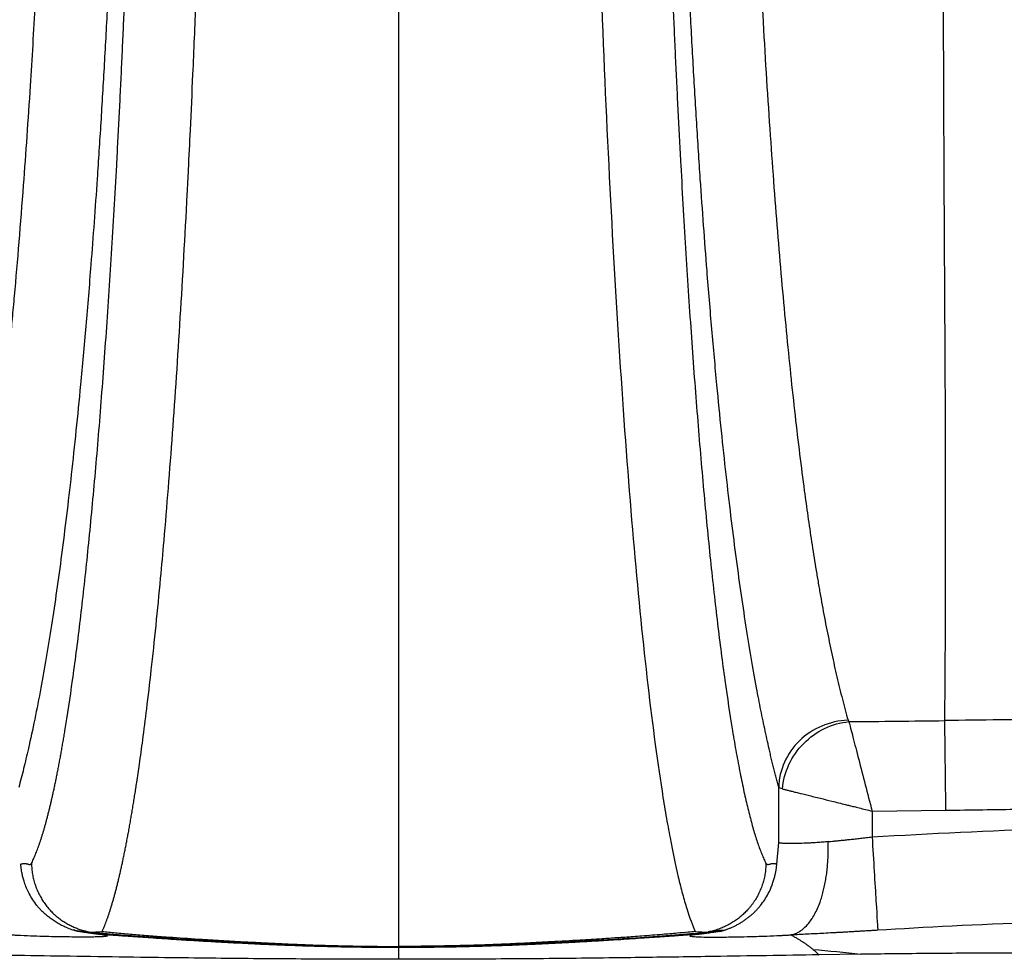
# Paper-space layout '_Bottom' of a CAD drawing. Units: millimetres. Extents: x -274 to 274, y -83 to 325.
# Drawn here: x -33 to 52, y -83 to -1 of the extents above; entities that cross this region are included whole.
import ezdxf

# ---------------------------------------------------------------- set-up
doc = ezdxf.new("R2010")
doc.units = ezdxf.units.MM

psp = doc.layouts.new('_Bottom')

# ---------------------------------------------------------------- linework, layer by layer
at = {"color": 7, "linetype": 'Continuous', "lineweight": 25}
for p, q in [((32.921, -72.54), (32.921, -67.758)), ((41.015, -69.807), (47.414, -69.73)), ((41.015, -69.807), (41.015, -72.049)), ((32.759, -74.4), (32.921, -72.54)), ((-28.073, -80.136), (-28.277, -80.121)), ((28.275, -80.121), (27.244, -80.197)), ((22.624, -80.725), (22.176, -80.753)), ((40.047, -82.219), (36.419, -82.271))]:
    psp.add_line(p, q, dxfattribs=at)
for points, knots in [([(253.672, 86.491), (253.628, 84.992), (253.54, 82.028), (253.397, 77.634), (253.248, 73.344), (253.09, 69.158), (252.924, 65.075), (252.749, 61.096), (252.565, 57.22), (252.372, 53.448), (252.169, 49.779), (251.821, 43.931), (251.28, 36.085), (250.415, 26.126), (249.351, 16.327), (248.22, 8.138), (247.273, 2.427), (246.693, -0.783), (246.258, -3.022), (245.776, -5.314), (245.241, -7.589), (244.61, -9.947), (243.718, -12.896), (242.408, -16.508), (240.531, -20.701), (238.351, -24.744), (235.881, -28.611), (233.118, -32.293), (230.085, -35.755), (226.781, -39.003), (223.269, -41.979), (219.526, -44.711), (214.268, -47.991), (208.62, -50.748), (202.778, -52.918), (199.048, -54.043), (196.035, -54.802), (193.598, -55.339), (191.262, -55.781), (188.867, -56.175), (186.597, -56.507), (184.181, -56.822), (181.744, -57.113), (178.44, -57.482), (174.267, -57.898), (167.713, -58.473), (159.347, -59.079), (149.427, -59.621), (139.204, -60.045), (129.529, -60.346), (119.2, -60.621), (108.903, -60.863), (98.227, -61.098), (87.817, -61.311), (77.442, -61.508), (67.033, -61.686), (57.036, -61.84), (50.509, -61.923), (47.315, -61.963)], [0, 0, 0, 0, 0.014261, 0.028193, 0.041796, 0.055072, 0.068021, 0.080645, 0.092942, 0.104913, 0.116558, 0.127877, 0.160616, 0.19134, 0.222924, 0.254329, 0.269943, 0.27799, 0.285355, 0.291643, 0.300269, 0.307585, 0.314869, 0.329578, 0.344097, 0.358527, 0.373216, 0.38769, 0.402261, 0.416932, 0.431699, 0.445987, 0.460948, 0.490584, 0.505527, 0.520181, 0.527608, 0.535075, 0.543915, 0.55022, 0.558159, 0.565734, 0.573392, 0.581495, 0.597353, 0.613261, 0.644063, 0.677099, 0.707714, 0.741349, 0.769123, 0.805954, 0.839279, 0.870647, 0.904948, 0.93794, 0.969623, 1, 1, 1, 1]), ([(47.414, -69.73), (49.539, -69.701), (53.847, -69.643), (60.398, -69.542), (67.127, -69.43), (74.032, -69.305), (81.115, -69.169), (89.571, -68.995), (98.806, -68.795), (109.167, -68.555), (119.122, -68.3), (127.71, -68.055), (134.385, -67.84), (139.54, -67.652), (144.575, -67.442), (151.508, -67.109), (159.965, -66.607), (167.661, -66.002), (172.627, -65.545), (175.202, -65.298), (177.697, -65.04), (181.163, -64.654), (185.373, -64.116), (189.445, -63.489), (192.425, -62.948), (194.456, -62.534), (196.454, -62.082), (198.42, -61.594), (201.377, -60.79), (205.264, -59.562), (210.044, -57.719), (214.679, -55.58), (219.192, -53.132), (223.515, -50.4), (229.015, -46.362), (234.066, -41.742), (238.587, -36.628), (242.72, -31.199), (246.232, -25.33), (249.103, -19.143), (250.917, -14.369), (252.385, -9.498), (253.58, -4.564), (254.397, -0.471), (254.995, 2.863), (255.467, 5.625), (255.967, 8.728), (256.466, 12.083), (257.003, 15.996), (257.562, 20.508), (258.301, 27.253), (259.067, 35.73), (259.785, 45.764), (260.38, 55.911), (260.804, 64.772), (261.121, 72.618), (261.365, 79.39), (261.51, 84.07), (261.585, 86.491)], [0, 0, 0, 0, 0.019511, 0.039566, 0.060163, 0.081303, 0.102986, 0.125212, 0.158963, 0.187812, 0.220372, 0.250403, 0.266708, 0.281694, 0.297775, 0.31298, 0.345431, 0.375561, 0.383861, 0.391218, 0.399324, 0.406885, 0.423245, 0.438291, 0.44471, 0.451053, 0.457323, 0.463523, 0.469655, 0.485456, 0.500926, 0.51667, 0.532291, 0.548046, 0.563583, 0.594909, 0.610647, 0.626223, 0.657509, 0.673194, 0.688817, 0.704359, 0.719878, 0.735414, 0.74268, 0.750977, 0.76115, 0.771532, 0.782127, 0.797415, 0.813281, 0.844434, 0.875562, 0.905645, 0.937775, 0.957012, 0.977754, 1, 1, 1, 1]), ([(273.61, 86.491), (273.612, 83.105), (273.615, 76.535), (273.609, 66.986), (273.595, 58.047), (273.572, 49.719), (273.519, 36.925), (273.435, 25.044), (273.321, 13.874), (273.258, 8.087), (273.202, 2.495), (273.171, -2.165), (273.155, -5.687), (273.127, -8.509), (273.061, -11.256), (272.94, -13.994), (272.744, -16.645), (272.357, -20.222), (271.635, -24.639), (270.362, -29.87), (268.659, -34.975), (266.555, -39.941), (264.067, -44.736), (261.211, -49.34), (258.008, -53.715), (254.479, -57.848), (250.643, -61.711), (246.528, -65.282), (242.15, -68.538), (237.534, -71.465), (232.703, -74.053), (227.69, -76.29), (222.527, -78.156), (217.243, -79.639), (211.854, -80.729), (206.371, -81.397), (200.815, -81.749), (195.195, -81.878), (189.523, -81.884), (184.99, -81.885), (181.177, -81.902), (175.462, -81.932), (166.678, -81.979), (155.26, -82.032), (140.535, -82.074), (121.501, -82.106), (98.658, -82.124), (75.315, -82.125), (60.086, -82.123), (52.471, -82.122)], [0, 0, 0, 0, 0.028406, 0.055105, 0.080097, 0.103382, 0.124959, 0.187417, 0.203036, 0.218662, 0.235957, 0.249948, 0.25775, 0.2655, 0.273621, 0.280795, 0.288484, 0.295915, 0.310967, 0.325988, 0.341021, 0.356058, 0.371185, 0.386286, 0.401458, 0.416627, 0.431828, 0.447073, 0.462291, 0.477549, 0.492876, 0.508223, 0.523548, 0.538886, 0.554215, 0.56962, 0.585178, 0.600896, 0.616765, 0.632755, 0.638919, 0.648749, 0.680687, 0.712602, 0.744527, 0.8042, 0.872257, 0.936127, 1, 1, 1, 1]), ([(-38.93, -61.931), (-38.89, -61.789), (-38.81, -61.504), (-38.691, -61.064), (-38.572, -60.616), (-38.454, -60.159), (-38.335, -59.692), (-38.217, -59.216), (-38.1, -58.73), (-37.982, -58.235), (-37.865, -57.73), (-37.749, -57.214), (-37.633, -56.689), (-37.517, -56.153), (-37.401, -55.607), (-37.286, -55.052), (-37.171, -54.486), (-37.057, -53.911), (-36.944, -53.326), (-36.831, -52.731), (-36.719, -52.126), (-36.607, -51.511), (-36.496, -50.886), (-36.386, -50.251), (-36.276, -49.606), (-36.166, -48.95), (-36.058, -48.283), (-35.95, -47.607), (-35.842, -46.919), (-35.736, -46.221), (-35.63, -45.512), (-35.524, -44.793), (-35.419, -44.063), (-35.315, -43.321), (-35.212, -42.569), (-35.109, -41.806), (-35.007, -41.032), (-34.905, -40.246), (-34.805, -39.45), (-34.704, -38.642), (-34.605, -37.823), (-34.506, -36.993), (-34.408, -36.151), (-34.311, -35.298), (-34.214, -34.434), (-34.119, -33.558), (-34.023, -32.67), (-33.929, -31.77), (-33.835, -30.858), (-33.742, -29.935), (-33.65, -29.002), (-33.559, -28.057), (-33.468, -27.103), (-33.379, -26.138), (-33.043, -22.451), (-32.533, -16.259), (-31.937, -7.642), (-31.51, -0.445), (-31.222, 5.027), (-31.052, 8.57), (-30.799, 14.115), (-30.51, 21.389), (-30.238, 29.995), (-30.035, 37.436), (-29.866, 44.485), (-29.723, 51.23), (-29.609, 57.025), (-29.511, 62.298), (-29.428, 67.003), (-29.379, 70.47), (-29.352, 72.894), (-29.335, 75.133), (-29.331, 76.632), (-29.33, 77.187)], [0, 0, 0, 0, 0.007601, 0.015201, 0.0228, 0.0304, 0.038, 0.045601, 0.053203, 0.060806, 0.068412, 0.076022, 0.083636, 0.091251, 0.098865, 0.106475, 0.11408, 0.121675, 0.12926, 0.136832, 0.144395, 0.151948, 0.159492, 0.167029, 0.174558, 0.182081, 0.189599, 0.19711, 0.204618, 0.212122, 0.219622, 0.22712, 0.234617, 0.242112, 0.249608, 0.257104, 0.264601, 0.2721, 0.279602, 0.287106, 0.294614, 0.302126, 0.309644, 0.317167, 0.324696, 0.332233, 0.339782, 0.347343, 0.354912, 0.362487, 0.370066, 0.377645, 0.385223, 0.392796, 0.400361, 0.471136, 0.529489, 0.575669, 0.609288, 0.630504, 0.639465, 0.707905, 0.7558, 0.782759, 0.82977, 0.869684, 0.890573, 0.921887, 0.953186, 0.964846, 0.976474, 0.991297, 1, 1, 1, 1]), ([(-23.396, 77.187), (-23.403, 76.147), (-23.415, 74.105), (-23.444, 70.025), (-23.492, 64.893), (-23.564, 58.7), (-23.677, 50.454), (-23.855, 40.26), (-24.141, 28.268), (-24.448, 18.551), (-24.736, 11.034), (-24.973, 5.531), (-25.232, 0.153), (-25.513, -5.079), (-25.812, -10.152), (-26.107, -14.701), (-26.394, -18.785), (-26.718, -23.077), (-27.107, -27.814), (-27.667, -33.992), (-28.23, -39.449), (-28.785, -44.225), (-29.35, -48.708), (-30.084, -53.847), (-30.868, -58.459), (-31.542, -61.906), (-31.974, -63.896), (-32.296, -65.279), (-32.503, -66.132), (-32.712, -66.962), (-32.852, -67.492), (-32.922, -67.758)], [0, 0, 0, 0, 0.015687, 0.030803, 0.061605, 0.093389, 0.124884, 0.187356, 0.250085, 0.31255, 0.343805, 0.374902, 0.40607, 0.437661, 0.468915, 0.500091, 0.524897, 0.5499, 0.587847, 0.625826, 0.688472, 0.719623, 0.750558, 0.812156, 0.874966, 0.910299, 0.94639, 0.959655, 0.97301, 0.986458, 1, 1, 1, 1]), ([(32.921, -67.758), (32.883, -67.617), (32.808, -67.335), (32.696, -66.902), (32.585, -66.462), (32.474, -66.016), (32.363, -65.562), (32.254, -65.102), (32.051, -64.231), (31.757, -62.912), (31.378, -61.078), (30.815, -58.154), (30.084, -53.852), (29.349, -48.716), (28.785, -44.236), (28.23, -39.462), (27.675, -34.083), (27.13, -28.076), (26.746, -23.442), (26.414, -19.078), (26.113, -14.82), (25.813, -10.18), (25.513, -5.11), (25.233, 0.119), (24.973, 5.494), (24.736, 10.995), (24.448, 18.507), (24.141, 28.219), (23.903, 38.178), (23.749, 46.283), (23.666, 51.372), (23.607, 55.512), (23.566, 58.624), (23.528, 61.76), (23.494, 64.817), (23.464, 67.829), (23.438, 70.842), (23.415, 73.974), (23.402, 76.103), (23.395, 77.187)], [0, 0, 0, 0, 0.007232, 0.014437, 0.021615, 0.028766, 0.035891, 0.042991, 0.050064, 0.075409, 0.10038, 0.124993, 0.18778, 0.249357, 0.280281, 0.31142, 0.374044, 0.410191, 0.446355, 0.473159, 0.499737, 0.530902, 0.562149, 0.593728, 0.624884, 0.655967, 0.68721, 0.749651, 0.81236, 0.843071, 0.874822, 0.890394, 0.906294, 0.922243, 0.938082, 0.952694, 0.967882, 0.98365, 1, 1, 1, 1]), ([(29.329, 77.187), (29.33, 77.129), (29.334, 76.971), (29.336, 76.669), (29.339, 76.163), (29.341, 75.422), (29.343, 74.443), (29.343, 73.434), (29.359, 71.957), (29.39, 69.769), (29.437, 66.715), (29.496, 62.995), (29.574, 58.585), (29.658, 54.314), (29.738, 50.494), (29.83, 46.495), (29.919, 42.575), (30.009, 38.739), (30.07, 36.071), (30.137, 33.406), (30.258, 29.195), (30.447, 23.3), (30.722, 15.997), (31.084, 7.642), (31.561, -1.586), (32.17, -11.273), (32.843, -20.194), (33.563, -28.278), (34.326, -35.598), (34.913, -40.373), (35.291, -43.152), (35.446, -44.257), (35.608, -45.365), (35.774, -46.474), (35.947, -47.583), (36.124, -48.689), (36.308, -49.79), (36.497, -50.885), (36.691, -51.972), (36.891, -53.047), (37.096, -54.11), (37.307, -55.158), (37.523, -56.189), (37.744, -57.202), (37.971, -58.195), (38.203, -59.167), (38.44, -60.115), (38.682, -61.043), (38.846, -61.634), (38.929, -61.931)], [0, 0, 0, 0, 0.000903, 0.002483, 0.004747, 0.008841, 0.01411, 0.020116, 0.024679, 0.037327, 0.05452, 0.072798, 0.096043, 0.124297, 0.140593, 0.156899, 0.188226, 0.20357, 0.218973, 0.231598, 0.247136, 0.288209, 0.329746, 0.371699, 0.434958, 0.499276, 0.561498, 0.623465, 0.684736, 0.745171, 0.756062, 0.767235, 0.778693, 0.790438, 0.802474, 0.814805, 0.827431, 0.840348, 0.853552, 0.867038, 0.880798, 0.894824, 0.909108, 0.923646, 0.938432, 0.953463, 0.968732, 0.984242, 1, 1, 1, 1]), ([(47.315, -61.964), (47.316, -61.846), (47.319, -61.49), (47.327, -60.752), (47.337, -59.592), (47.35, -57.944), (47.364, -55.722), (47.376, -52.813), (47.384, -49.077), (47.387, -45.232), (47.385, -41.619), (47.379, -38.611), (47.37, -35.457), (47.352, -31.059), (47.318, -25.211), (47.273, -17.657), (47.237, -9.576), (47.206, -1.175), (47.184, 7.271), (47.174, 15.45), (47.172, 24.283), (47.181, 33.97), (47.214, 43.301), (47.27, 51.243), (47.329, 56.803), (47.389, 61.59), (47.447, 65.754), (47.5, 69.633), (47.522, 72.668), (47.526, 74.628), (47.524, 76.01), (47.519, 76.839), (47.517, 77.187)], [0, 0, 0, 0, 0.006216, 0.018825, 0.037849, 0.063341, 0.095356, 0.133919, 0.178912, 0.230049, 0.258597, 0.28707, 0.315493, 0.343889, 0.400655, 0.457133, 0.513094, 0.568736, 0.620769, 0.6689, 0.712978, 0.771421, 0.829207, 0.863715, 0.898164, 0.917306, 0.939312, 0.963761, 0.978299, 0.986988, 0.994535, 1, 1, 1, 1]), ([(-31.818, -74.345), (-31.789, -74.286), (-31.732, -74.167), (-31.646, -73.979), (-31.56, -73.782), (-31.475, -73.576), (-31.39, -73.362), (-31.304, -73.138), (-31.22, -72.906), (-31.135, -72.665), (-31.05, -72.416), (-30.966, -72.157), (-30.882, -71.89), (-30.798, -71.614), (-30.714, -71.329), (-30.631, -71.035), (-30.547, -70.733), (-30.464, -70.422), (-30.381, -70.102), (-30.298, -69.773), (-30.216, -69.436), (-30.133, -69.089), (-30.051, -68.734), (-29.969, -68.37), (-29.887, -67.998), (-29.805, -67.616), (-29.724, -67.226), (-29.643, -66.827), (-29.561, -66.419), (-29.481, -66.002), (-29.4, -65.577), (-29.319, -65.143), (-29.239, -64.7), (-29.159, -64.248), (-29.079, -63.788), (-28.999, -63.318), (-28.721, -61.649), (-28.253, -58.559), (-27.615, -53.615), (-27.001, -48.107), (-26.418, -42.1), (-25.868, -35.652), (-25.355, -28.804), (-24.874, -21.53), (-24.539, -15.749), (-24.325, -11.729), (-24.216, -9.623), (-24.11, -7.497), (-24.007, -5.351), (-23.907, -3.185), (-23.81, -1), (-23.715, 1.206), (-23.624, 3.432), (-23.535, 5.677), (-23.449, 7.942), (-23.366, 10.228), (-23.286, 12.533), (-23.208, 14.858), (-23.133, 17.202), (-23.086, 18.779), (-23.062, 19.568)], [0, 0, 0, 0, 0.007144, 0.014283, 0.021418, 0.028548, 0.035676, 0.0428, 0.049922, 0.057042, 0.064161, 0.071279, 0.078396, 0.085514, 0.092633, 0.099752, 0.106874, 0.113998, 0.121125, 0.128255, 0.135388, 0.142527, 0.14967, 0.156818, 0.163973, 0.171134, 0.178301, 0.185477, 0.19266, 0.199852, 0.207052, 0.214262, 0.221482, 0.228713, 0.235954, 0.243207, 0.250472, 0.312039, 0.373789, 0.436016, 0.499006, 0.561014, 0.62316, 0.685695, 0.748865, 0.765565, 0.782253, 0.798932, 0.815608, 0.832283, 0.848964, 0.865653, 0.882356, 0.899076, 0.915818, 0.932586, 0.949383, 0.966216, 0.983087, 1, 1, 1, 1]), ([(23.061, 19.568), (23.073, 19.159), (23.098, 18.342), (23.135, 17.122), (23.173, 15.907), (23.212, 14.698), (23.252, 13.493), (23.293, 12.294), (23.334, 11.101), (23.376, 9.912), (23.419, 8.729), (23.463, 7.552), (23.507, 6.379), (23.552, 5.212), (23.598, 4.051), (23.645, 2.894), (23.692, 1.743), (23.74, 0.597), (23.789, -0.543), (23.839, -1.678), (23.889, -2.808), (23.94, -3.932), (23.992, -5.051), (24.045, -6.165), (24.098, -7.273), (24.153, -8.376), (24.208, -9.474), (24.263, -10.566), (24.32, -11.653), (24.377, -12.735), (24.557, -16.076), (24.873, -21.53), (25.353, -28.804), (25.867, -35.652), (26.417, -42.1), (27, -48.107), (27.613, -53.615), (28.252, -58.559), (28.747, -61.831), (29.082, -63.819), (29.247, -64.756), (29.413, -65.657), (29.579, -66.52), (29.746, -67.346), (29.915, -68.134), (30.083, -68.886), (30.253, -69.6), (30.424, -70.277), (30.595, -70.916), (30.767, -71.519), (30.94, -72.084), (31.114, -72.612), (31.288, -73.103), (31.463, -73.556), (31.64, -73.974), (31.757, -74.221), (31.816, -74.345)], [0, 0, 0, 0, 0.008754, 0.017496, 0.026227, 0.034947, 0.043656, 0.052356, 0.061047, 0.069729, 0.078404, 0.087071, 0.095731, 0.104386, 0.113034, 0.121678, 0.130317, 0.138953, 0.147585, 0.156215, 0.164842, 0.173469, 0.182094, 0.190719, 0.199344, 0.207971, 0.216599, 0.225229, 0.233861, 0.242497, 0.251137, 0.314307, 0.376842, 0.438988, 0.500996, 0.563986, 0.626213, 0.687963, 0.74953, 0.764474, 0.77937, 0.794221, 0.809033, 0.823809, 0.838555, 0.853273, 0.86797, 0.88265, 0.897316, 0.911974, 0.926628, 0.941283, 0.955943, 0.970613, 0.985297, 1, 1, 1, 1]), ([(-25.696, -80.243), (-25.667, -80.177), (-25.608, -80.045), (-25.519, -79.835), (-25.431, -79.615), (-25.343, -79.385), (-25.255, -79.145), (-25.167, -78.894), (-25.079, -78.633), (-24.991, -78.361), (-24.903, -78.079), (-24.815, -77.786), (-24.727, -77.483), (-24.639, -77.17), (-24.552, -76.846), (-24.465, -76.513), (-24.378, -76.17), (-24.291, -75.818), (-24.205, -75.455), (-24.119, -75.084), (-24.033, -74.702), (-23.947, -74.312), (-23.862, -73.911), (-23.777, -73.502), (-23.693, -73.082), (-23.608, -72.654), (-23.524, -72.215), (-23.44, -71.768), (-23.357, -71.311), (-23.274, -70.844), (-23.191, -70.369), (-23.108, -69.884), (-23.026, -69.389), (-22.943, -68.885), (-22.862, -68.373), (-22.78, -67.851), (-22.648, -66.99), (-22.446, -65.616), (-22.156, -63.515), (-21.812, -60.818), (-21.285, -56.318), (-20.786, -51.412), (-20.17, -44.563), (-19.586, -37.199), (-18.913, -27.143), (-18.473, -19.31), (-18.194, -13.793), (-18.027, -10.351), (-17.807, -5.512), (-17.598, -0.443), (-17.422, 4.22), (-17.295, 7.806), (-17.19, 10.948), (-17.106, 13.632), (-17.039, 15.848), (-17.001, 17.173), (-16.984, 17.755)], [0, 0, 0, 0, 0.007399, 0.014807, 0.022223, 0.029648, 0.037083, 0.044528, 0.051984, 0.059455, 0.066939, 0.074435, 0.081939, 0.089449, 0.096961, 0.104472, 0.111979, 0.119481, 0.126978, 0.134472, 0.141963, 0.149453, 0.156941, 0.164428, 0.171915, 0.179402, 0.18689, 0.194379, 0.20187, 0.209363, 0.21686, 0.22436, 0.231864, 0.239373, 0.246885, 0.25439, 0.261885, 0.283494, 0.310933, 0.344166, 0.383184, 0.467175, 0.499008, 0.584317, 0.669386, 0.754032, 0.770218, 0.796241, 0.832163, 0.87812, 0.90682, 0.932147, 0.954117, 0.972741, 0.988032, 1, 1, 1, 1]), ([(16.983, 17.755), (17.069, 14.722), (17.162, 11.714), (17.363, 5.762), (17.471, 2.816), (17.814, -5.897), (18.068, -11.483), (18.626, -22.214), (18.929, -27.359), (19.589, -37.189), (19.947, -41.889), (20.698, -50.556), (21.092, -54.557), (21.921, -61.857), (22.356, -65.153), (22.926, -68.803), (23.041, -69.509), (23.273, -70.863), (23.623, -72.811), (23.98, -74.511), (24.342, -76.042), (24.464, -76.525), (24.709, -77.432), (24.832, -77.856), (25.201, -79.037), (25.448, -79.699), (25.695, -80.243)], [0, 0, 0, 0, 0.0625, 0.0625, 0.125, 0.125, 0.25, 0.25, 0.375, 0.375, 0.5, 0.5, 0.625, 0.625, 0.75, 0.75, 0.78125, 0.78125, 0.8125, 0.875, 0.875, 0.90625, 0.90625, 0.9375, 0.9375, 1, 1, 1, 1]), ([(38.929, -61.931), (37.373, -61.982), (35.833, -62.632), (33.619, -64.78), (32.958, -66.265), (32.921, -67.758)], [0, 0, 0, 0, 0.5, 0.5, 1, 1, 1, 1]), ([(33.241, -67.885), (33.361, -66.444), (34.032, -65.009), (36.142, -62.877), (37.569, -62.19), (39.009, -62.055)], [0, 0, 0, 0, 0.5, 0.5, 1, 1, 1, 1]), ([(39.009, -62.055), (39.088, -62.36), (39.212, -62.842), (39.506, -63.979), (39.677, -64.639), (40.217, -66.725), (40.619, -68.279), (41.015, -69.807)], [0, 0, 0, 0, 0.25, 0.25, 0.5, 0.5, 1, 1, 1, 1]), ([(47.414, -69.73), (47.392, -68.005), (47.37, -66.285), (47.334, -63.512), (47.321, -62.467), (47.315, -61.963)], [0, 0, 0, 0, 0.5, 0.5, 1, 1, 1, 1]), ([(33.246, -67.885), (33.275, -67.892), (33.333, -67.907), (33.433, -67.931), (33.542, -67.958), (33.663, -67.988), (33.793, -68.02), (33.934, -68.055), (34.085, -68.093), (34.247, -68.133), (34.419, -68.176), (34.796, -68.269), (35.46, -68.434), (36.458, -68.68), (37.56, -68.953), (38.424, -69.166), (39.074, -69.327), (39.469, -69.425), (39.927, -69.539), (40.45, -69.668), (40.82, -69.759), (41.015, -69.807)], [0, 0, 0, 0, 0.027274, 0.0547642, 0.0824727, 0.1104011, 0.1385508, 0.1669232, 0.1955193, 0.2243406, 0.2533887, 0.2826658, 0.405614, 0.5367135, 0.6481508, 0.772469, 0.8061371, 0.845722, 0.8912233, 0.9426442, 1, 1, 1, 1]), ([(37.204, -72.454), (37.131, -72.462), (36.975, -72.479), (36.737, -72.501), (36.481, -72.523), (36.21, -72.543), (35.895, -72.563), (35.515, -72.584), (35.008, -72.605), (34.448, -72.622), (34.082, -72.625), (33.898, -72.624), (33.852, -72.624), (33.782, -72.623), (33.69, -72.622), (33.58, -72.62), (33.458, -72.616), (33.329, -72.61), (33.201, -72.6), (33.083, -72.586), (32.981, -72.566), (32.942, -72.549), (32.922, -72.54)], [0, 0, 0, 0, 0.031274, 0.065714, 0.103322, 0.14414, 0.188235, 0.250293, 0.328781, 0.450918, 0.573207, 0.578254, 0.590072, 0.608655, 0.633992, 0.666059, 0.704819, 0.750222, 0.802402, 0.861453, 0.927347, 1, 1, 1, 1]), ([(34, -80.534), (34.04, -80.527), (34.122, -80.511), (34.246, -80.476), (34.372, -80.431), (34.501, -80.375), (34.633, -80.308), (34.782, -80.218), (35.06, -80.021), (35.505, -79.594), (36.043, -78.804), (36.425, -77.945), (36.657, -77.242), (36.79, -76.765), (36.905, -76.268), (37.002, -75.754), (37.082, -75.225), (37.144, -74.684), (37.188, -74.134), (37.213, -73.577), (37.22, -73.016), (37.21, -72.641), (37.204, -72.454)], [0, 0, 0, 0, 0.020992, 0.042711, 0.06516, 0.088342, 0.112259, 0.136913, 0.170887, 0.270418, 0.400347, 0.526903, 0.574697, 0.622386, 0.669979, 0.717475, 0.764865, 0.812139, 0.85929, 0.906313, 0.953212, 1, 1, 1, 1]), ([(37.204, -72.454), (37.286, -72.446), (37.457, -72.43), (37.731, -72.404), (38.035, -72.374), (38.368, -72.341), (38.733, -72.304), (39.128, -72.262), (39.556, -72.216), (40.014, -72.166), (40.504, -72.11), (40.842, -72.069), (41.015, -72.049)], [0, 0, 0, 0, 0.069284, 0.145284, 0.228026, 0.317544, 0.413876, 0.517073, 0.627195, 0.744319, 0.868544, 1, 1, 1, 1]), ([(41.015, -72.049), (41.138, -74.085), (41.261, -76.11), (41.441, -79.08), (41.497, -80.009), (41.505, -80.138)], [0, 0, 0, 0, 0.5, 0.5, 1, 1, 1, 1]), ([(-32.761, -74.4), (-32.715, -74.387), (-32.628, -74.364), (-32.504, -74.345), (-32.393, -74.341), (-32.296, -74.354), (-32.211, -74.376), (-32.132, -74.397), (-32.062, -74.421), (-32.002, -74.435), (-31.953, -74.433), (-31.906, -74.418), (-31.861, -74.39), (-31.832, -74.36), (-31.818, -74.345)], [0, 0, 0, 0, 0.144859, 0.276441, 0.394757, 0.499823, 0.583224, 0.666639, 0.750069, 0.804657, 0.856918, 0.906875, 0.954558, 1, 1, 1, 1]), ([(-27.835, -80.234), (-27.919, -80.211), (-28.085, -80.166), (-28.326, -80.087), (-28.559, -80.003), (-28.784, -79.912), (-29, -79.815), (-29.207, -79.714), (-29.405, -79.609), (-29.595, -79.5), (-29.777, -79.388), (-29.95, -79.273), (-30.115, -79.157), (-30.271, -79.04), (-30.42, -78.921), (-30.561, -78.802), (-30.695, -78.683), (-30.821, -78.565), (-30.94, -78.447), (-31.052, -78.33), (-31.156, -78.215), (-31.255, -78.101), (-31.58, -77.708), (-32.029, -77.015), (-32.373, -76.192), (-32.543, -75.624), (-32.626, -75.277), (-32.687, -74.956), (-32.73, -74.661), (-32.747, -74.485), (-32.756, -74.399)], [0, 0, 0, 0, 0.030572, 0.060462, 0.089673, 0.118206, 0.146061, 0.173239, 0.199741, 0.225567, 0.250717, 0.275194, 0.298997, 0.322127, 0.344588, 0.366379, 0.387503, 0.407962, 0.427758, 0.446893, 0.465371, 0.483193, 0.500363, 0.647733, 0.778401, 0.82739, 0.873838, 0.917932, 0.959897, 1, 1, 1, 1]), ([(-31.818, -74.345), (-31.816, -74.423), (-31.812, -74.579), (-31.795, -74.812), (-31.77, -75.043), (-31.735, -75.272), (-31.692, -75.498), (-31.641, -75.721), (-31.582, -75.94), (-31.515, -76.156), (-31.441, -76.369), (-31.36, -76.577), (-31.271, -76.782), (-31.176, -76.982), (-31.075, -77.177), (-30.967, -77.368), (-30.854, -77.553), (-30.735, -77.734), (-30.61, -77.909), (-30.48, -78.078), (-30.345, -78.242), (-30.205, -78.4), (-30.06, -78.553), (-29.911, -78.699), (-29.758, -78.838), (-29.601, -78.972), (-29.441, -79.099), (-29.277, -79.22), (-29.111, -79.335), (-28.942, -79.444), (-28.771, -79.547), (-28.598, -79.643), (-28.424, -79.734), (-28.247, -79.818), (-28.07, -79.896), (-27.891, -79.969), (-27.711, -80.035), (-27.531, -80.096), (-27.351, -80.15), (-27.17, -80.199), (-26.989, -80.242), (-26.868, -80.267), (-26.808, -80.279)], [0, 0, 0, 0, 0.0280847, 0.0560019, 0.0837569, 0.1113535, 0.1387941, 0.16608, 0.1932117, 0.2201889, 0.2470108, 0.2736764, 0.3001844, 0.3265337, 0.3527233, 0.3787522, 0.40462, 0.4303269, 0.4558734, 0.4812608, 0.5064911, 0.5315671, 0.5564924, 0.5812642, 0.6058695, 0.6303119, 0.6545942, 0.6787189, 0.7026872, 0.7264999, 0.7501574, 0.7736595, 0.7970058, 0.8201956, 0.8432283, 0.8661029, 0.8888188, 0.9113753, 0.9337718, 0.9560081, 0.9780841, 1, 1, 1, 1]), ([(31.816, -74.345), (31.815, -74.424), (31.811, -74.583), (31.794, -74.82), (31.767, -75.056), (31.731, -75.291), (31.687, -75.523), (31.633, -75.754), (31.57, -75.982), (31.499, -76.206), (31.42, -76.428), (31.332, -76.646), (31.237, -76.86), (31.133, -77.071), (31.022, -77.276), (30.903, -77.477), (30.777, -77.673), (30.644, -77.864), (30.504, -78.049), (30.357, -78.228), (30.163, -78.446), (29.914, -78.698), (29.599, -78.976), (29.261, -79.235), (28.9, -79.475), (28.518, -79.692), (28.116, -79.884), (27.696, -80.049), (27.259, -80.186), (26.958, -80.249), (26.807, -80.281)], [0, 0, 0, 0, 0.02849, 0.056919, 0.085292, 0.11361, 0.141875, 0.170086, 0.198245, 0.22635, 0.2544, 0.282392, 0.310326, 0.338199, 0.366011, 0.393761, 0.421449, 0.449076, 0.476644, 0.504156, 0.531605, 0.58062, 0.630393, 0.680931, 0.732233, 0.784292, 0.837101, 0.890652, 0.944947, 1, 1, 1, 1]), ([(27.835, -80.236), (27.919, -80.214), (28.088, -80.168), (28.34, -80.087), (28.591, -79.995), (28.842, -79.891), (29.091, -79.777), (29.338, -79.651), (29.582, -79.513), (29.822, -79.364), (30.059, -79.203), (30.29, -79.03), (30.517, -78.845), (30.736, -78.649), (30.949, -78.441), (31.153, -78.221), (31.549, -77.751), (31.986, -77.08), (32.318, -76.331), (32.487, -75.832), (32.583, -75.484), (32.653, -75.166), (32.703, -74.879), (32.738, -74.624), (32.752, -74.472), (32.759, -74.4)], [0, 0, 0, 0, 0.030704, 0.061778, 0.093225, 0.125049, 0.157253, 0.189838, 0.222804, 0.256152, 0.289882, 0.323994, 0.358491, 0.393372, 0.428643, 0.464309, 0.500368, 0.647808, 0.750408, 0.800097, 0.846486, 0.889611, 0.929521, 0.966287, 1, 1, 1, 1]), ([(31.816, -74.345), (31.825, -74.354), (31.844, -74.374), (31.873, -74.395), (31.904, -74.411), (31.938, -74.422), (31.974, -74.428), (32.012, -74.428), (32.065, -74.421), (32.131, -74.406), (32.209, -74.385), (32.28, -74.359), (32.345, -74.341), (32.409, -74.337), (32.482, -74.34), (32.566, -74.352), (32.659, -74.371), (32.725, -74.39), (32.759, -74.4)], [0, 0, 0, 0, 0.028464, 0.059323, 0.09259, 0.128275, 0.166384, 0.206926, 0.249905, 0.333294, 0.416713, 0.500163, 0.557046, 0.624488, 0.702499, 0.791086, 0.890252, 1, 1, 1, 1]), ([(71.631, -79.16), (65.688, -79.165), (60.179, -79.288), (50.108, -79.651), (45.546, -79.891), (41.505, -80.138)], [0, 0, 0, 0, 0.5, 0.5, 1, 1, 1, 1]), ([(-28.063, -80.144), (-28.072, -80.141), (-28.135, -80.117), (-27.879, -80.17), (-27.491, -80.218), (-27.194, -80.25), (-27.06, -80.264)], [0, 0, 0, 0, 0.088899, 0.614822, 0.825801, 1, 1, 1, 1]), ([(27.059, -80.264), (27.194, -80.25), (27.494, -80.217), (27.884, -80.17), (28.137, -80.117), (28.076, -80.14), (28.068, -80.143)], [0, 0, 0, 0, 0.176204, 0.390399, 0.925805, 1, 1, 1, 1]), ([(41.505, -80.138), (41.368, -80.147), (41.097, -80.163), (40.693, -80.187), (40.292, -80.211), (39.896, -80.234), (39.504, -80.257), (39.115, -80.279), (38.731, -80.301), (38.35, -80.322), (37.972, -80.343), (37.468, -80.37), (36.844, -80.403), (36.107, -80.441), (35.388, -80.478), (34.684, -80.513), (34.229, -80.535), (34.001, -80.546)], [0, 0, 0, 0, 0.052441, 0.104328, 0.155705, 0.20662, 0.257118, 0.307247, 0.357057, 0.406597, 0.455916, 0.505065, 0.605133, 0.704175, 0.802681, 0.901133, 1, 1, 1, 1]), ([(-25.738, -80.509), (-25.704, -80.513), (-25.637, -80.521), (-25.549, -80.532), (-25.471, -80.544), (-25.404, -80.555), (-25.348, -80.567), (-25.304, -80.578), (-25.271, -80.59), (-25.248, -80.601), (-25.237, -80.612), (-25.238, -80.623), (-25.249, -80.634), (-25.272, -80.644), (-25.332, -80.662), (-25.473, -80.683), (-25.763, -80.703), (-26.157, -80.717), (-26.654, -80.726), (-27.25, -80.729), (-28.173, -80.726), (-29.563, -80.707), (-31.241, -80.665), (-32.464, -80.617), (-33.06, -80.587), (-33.318, -80.574), (-33.526, -80.562), (-33.686, -80.553), (-33.846, -80.543), (-33.949, -80.537), (-34.001, -80.535)], [0, 0, 0, 0, 0.018371, 0.036718, 0.055061, 0.073423, 0.091826, 0.110292, 0.128842, 0.1475, 0.166286, 0.185223, 0.204333, 0.223636, 0.243153, 0.305381, 0.368088, 0.430329, 0.492247, 0.554473, 0.616595, 0.741001, 0.86762, 0.932419, 0.949103, 0.965607, 0.974149, 0.98261, 0.991243, 1, 1, 1, 1]), ([(-25.738, -80.511), (-25.754, -80.51), (-25.785, -80.508), (-25.836, -80.504), (-25.889, -80.499), (-25.945, -80.494), (-26.003, -80.488), (-26.064, -80.481), (-26.128, -80.474), (-26.195, -80.466), (-26.265, -80.457), (-26.338, -80.448), (-26.414, -80.438), (-26.565, -80.418), (-26.793, -80.386), (-27.107, -80.341), (-27.455, -80.289), (-27.704, -80.253), (-27.835, -80.234)], [0, 0, 0, 0, 0.015771, 0.031867, 0.048928, 0.067487, 0.087949, 0.110611, 0.135687, 0.163328, 0.193643, 0.226709, 0.262585, 0.301313, 0.444957, 0.608916, 0.793733, 1, 1, 1, 1]), ([(-27.06, -80.264), (-26.915, -80.278), (-26.594, -80.31), (-26.056, -80.36), (-25.415, -80.418), (-24.668, -80.481), (-23.52, -80.574), (-22.14, -80.676), (-20.26, -80.805), (-18.364, -80.926), (-16.939, -81.008), (-16.305, -81.044)], [0, 0, 0, 0, 0.042884, 0.09542, 0.157497, 0.229018, 0.309909, 0.483313, 0.61459, 0.828447, 1, 1, 1, 1]), ([(-27.06, -80.264), (-27.019, -80.268), (-26.977, -80.272), (-26.893, -80.277), (-26.849, -80.279), (-26.808, -80.281)], [0, 0, 0, 0, 0.5, 0.5, 1, 1, 1, 1]), ([(-0.001, -81.637), (-0.156, -81.637), (-0.478, -81.637), (-0.975, -81.635), (-1.5, -81.633), (-2.053, -81.629), (-2.635, -81.624), (-3.536, -81.614), (-4.607, -81.597), (-5.694, -81.574), (-6.486, -81.554), (-7.159, -81.536), (-7.904, -81.514), (-8.748, -81.486), (-9.651, -81.453), (-10.56, -81.418), (-11.606, -81.373), (-12.68, -81.324), (-13.799, -81.269), (-14.826, -81.217), (-16.073, -81.149), (-17.548, -81.064), (-19.348, -80.952), (-21.185, -80.829), (-22.628, -80.727), (-23.554, -80.662), (-24.047, -80.627), (-24.511, -80.594), (-24.947, -80.563), (-25.355, -80.535), (-25.613, -80.518), (-25.738, -80.509)], [0, 0, 0, 0, 0.0177813, 0.0366723, 0.0566728, 0.0777821, 0.0999988, 0.123321, 0.1814253, 0.2237828, 0.2504359, 0.2746592, 0.3036196, 0.3392779, 0.3757072, 0.4120877, 0.448464, 0.5008749, 0.5398585, 0.5797338, 0.6205479, 0.6842566, 0.7494458, 0.8268195, 0.8943389, 0.9143467, 0.9333364, 0.9513471, 0.9684247, 0.9846228, 1, 1, 1, 1]), ([(-25.696, -80.243), (-25.508, -80.261), (-25.125, -80.299), (-24.531, -80.355), (-23.908, -80.411), (-23.256, -80.467), (-22.574, -80.524), (-21.862, -80.58), (-21.121, -80.637), (-20.35, -80.693), (-18.99, -80.789), (-16.62, -80.943), (-14.073, -81.093), (-11.959, -81.207), (-10.733, -81.268), (-9.61, -81.32), (-8.589, -81.363), (-7.672, -81.399), (-6.8, -81.429), (-5.944, -81.454), (-5.071, -81.477), (-4.206, -81.495), (-3.349, -81.51), (-2.501, -81.522), (-1.66, -81.53), (-0.828, -81.535), (-0.275, -81.536), (-0.001, -81.536)], [0, 0, 0, 0, 0.023528, 0.048108, 0.073744, 0.100439, 0.128196, 0.157018, 0.186907, 0.217866, 0.249897, 0.350277, 0.50012, 0.552543, 0.600649, 0.644445, 0.683943, 0.719158, 0.750115, 0.783183, 0.815645, 0.84754, 0.878908, 0.909792, 0.940237, 0.97029, 1, 1, 1, 1]), ([(25.695, -80.243), (25.487, -80.263), (24.968, -80.315), (24.023, -80.403), (22.693, -80.518), (21.177, -80.636), (19.857, -80.731), (18.707, -80.809), (17.421, -80.893), (15.52, -81.009), (13.702, -81.113), (12.179, -81.195), (11.159, -81.248), (10.155, -81.296), (9.165, -81.34), (8.19, -81.38), (7.227, -81.415), (6.278, -81.445), (5.342, -81.47), (4.418, -81.491), (3.507, -81.508), (2.608, -81.521), (1.722, -81.53), (0.854, -81.535), (0.282, -81.536), (-0.001, -81.536)], [0, 0, 0, 0, 0.026111, 0.065222, 0.117301, 0.189487, 0.249064, 0.275998, 0.327091, 0.402345, 0.501768, 0.54272, 0.582887, 0.622218, 0.660676, 0.698242, 0.734912, 0.770702, 0.805646, 0.83979, 0.873183, 0.905944, 0.938064, 0.969444, 1, 1, 1, 1]), ([(25.736, -80.503), (25.662, -80.508), (25.51, -80.518), (25.273, -80.535), (25.027, -80.552), (24.77, -80.57), (24.501, -80.588), (24.223, -80.608), (23.933, -80.629), (23.633, -80.65), (23.322, -80.673), (22.532, -80.729), (21.168, -80.825), (19.34, -80.947), (17.55, -81.058), (15.906, -81.152), (14.327, -81.237), (13.124, -81.297), (12.245, -81.338), (11.394, -81.378), (10.146, -81.431), (8.751, -81.484), (7.503, -81.525), (6.323, -81.558), (5.004, -81.589), (3.707, -81.611), (2.629, -81.624), (1.753, -81.631), (0.877, -81.636), (0.292, -81.637), (-0.001, -81.637)], [0, 0, 0, 0, 0.0091884, 0.0186847, 0.0285018, 0.0386513, 0.0491438, 0.0599888, 0.0711951, 0.0827709, 0.0947234, 0.1070594, 0.1735467, 0.2505728, 0.316114, 0.3786449, 0.4398103, 0.4991299, 0.5194184, 0.5439692, 0.6006046, 0.6691186, 0.7115778, 0.7495607, 0.8092497, 0.8663753, 0.899867, 0.9332767, 0.9666418, 1, 1, 1, 1]), ([(16.44, -81.035), (17.174, -80.993), (18.924, -80.893), (21.678, -80.711), (24.508, -80.503), (26.263, -80.339), (27.059, -80.264)], [0, 0, 0, 0, 0.2011, 0.479028, 0.763698, 1, 1, 1, 1]), ([(25.737, -80.511), (25.707, -80.515), (25.623, -80.524), (25.487, -80.542), (25.339, -80.567), (25.23, -80.6), (25.231, -80.639), (25.414, -80.677), (25.856, -80.71), (26.72, -80.73), (27.993, -80.729), (29.469, -80.707), (30.637, -80.68), (31.698, -80.647), (32.461, -80.617), (33.058, -80.587), (33.325, -80.573), (33.535, -80.561), (33.697, -80.552), (33.847, -80.543), (33.95, -80.537), (34, -80.534)], [0, 0, 0, 0, 0.016475, 0.045434, 0.086896, 0.141022, 0.208603, 0.290171, 0.385098, 0.492162, 0.640234, 0.740824, 0.818942, 0.867595, 0.932407, 0.948915, 0.965601, 0.975747, 0.982608, 0.991644, 1, 1, 1, 1]), ([(27.834, -80.234), (27.703, -80.253), (27.454, -80.289), (27.105, -80.341), (26.792, -80.386), (26.547, -80.42), (26.363, -80.445), (26.238, -80.461), (26.123, -80.474), (26.016, -80.486), (25.916, -80.497), (25.821, -80.505), (25.764, -80.509), (25.737, -80.511)], [0, 0, 0, 0, 0.206312, 0.391174, 0.555178, 0.698865, 0.763518, 0.819877, 0.868242, 0.909133, 0.943473, 0.972888, 1, 1, 1, 1]), ([(26.807, -80.281), (26.848, -80.279), (26.892, -80.277), (26.976, -80.272), (27.018, -80.268), (27.059, -80.264)], [0, 0, 0, 0, 0.5, 0.5, 1, 1, 1, 1]), ([(34.001, -80.546), (34.092, -80.595), (34.265, -80.689), (34.513, -80.832), (34.737, -80.969), (34.97, -81.116), (35.215, -81.273), (35.459, -81.445), (35.677, -81.616), (35.82, -81.735), (35.889, -81.793)], [0, 0, 0, 0, 0.142739, 0.27362, 0.393149, 0.501998, 0.639228, 0.76718, 0.886996, 1, 1, 1, 1]), ([(35.889, -81.793), (35.973, -81.864), (36.149, -82.013), (36.326, -82.182), (36.419, -82.271)], [0, 0, 0, 0, 0.47126, 1, 1, 1, 1]), ([(-0.001, -82.654), (-1.169, -82.653), (-3.529, -82.652), (-7.103, -82.637), (-10.745, -82.615), (-14.456, -82.582), (-18.336, -82.54), (-22.63, -82.483), (-28.7, -82.393), (-33.385, -82.319), (-36.42, -82.271)], [0, 0, 0, 0, 0.096261, 0.19439, 0.29439, 0.396259, 0.5, 0.614012, 0.75, 1, 1, 1, 1]), ([(36.419, -82.271), (33.382, -82.317), (28.322, -82.394), (22.253, -82.484), (17.955, -82.546), (14.441, -82.582), (10.722, -82.615), (7.08, -82.637), (3.514, -82.652), (1.163, -82.653), (-0.001, -82.654)], [0, 0, 0, 0, 0.25016, 0.416827, 0.500001, 0.604197, 0.706294, 0.806294, 0.904195, 1, 1, 1, 1]), ([(52.471, -82.122), (51.633, -82.123), (49.91, -82.125), (47.252, -82.141), (44.73, -82.162), (42.312, -82.189), (40.828, -82.209), (40.047, -82.219)], [0, 0, 0, 0, 0.202237, 0.416142, 0.641716, 0.811334, 1, 1, 1, 1])]:
    psp.add_open_spline(points, degree=3, knots=knots, dxfattribs=at)
for points in [[(-0.001, -81.536), (-0.001, -75.996), (-0.001, -31.499), (-0.001, 27.412)], [(38.929, -61.931), (38.956, -61.973), (38.982, -62.014), (39.009, -62.055)], [(39.009, -62.055), (41.778, -62.028), (44.546, -61.998), (47.315, -61.964)], [(33.241, -67.885), (33.074, -67.844), (32.968, -67.801), (32.921, -67.758)], [(41.015, -72.049), (51.21, -71.431), (61.421, -71.083), (71.633, -71.083)], [(-26.808, -80.279), (-26.441, -80.298), (-26.069, -80.286), (-25.696, -80.243)], [(25.695, -80.243), (26.067, -80.286), (26.439, -80.298), (26.806, -80.279)], [(-0.001, -81.57), (-0.001, -81.565), (-0.001, -81.554), (-0.001, -81.536)], [(-0.001, -81.637), (-0.001, -81.615), (-0.001, -81.588), (-0.001, -81.564)], [(35.889, -81.793), (37.275, -81.909), (38.661, -82.051), (40.047, -82.219)]]:
    psp.add_open_spline(points, degree=3, dxfattribs=at)
at = {"color": 8, "linetype": 'Continuous', "lineweight": 25}
for points, knots in [([(-16.305, -81.044), (-15.825, -81.07), (-15.017, -81.115), (-13.996, -81.169), (-13.24, -81.207), (-12.588, -81.24), (-11.923, -81.272), (-11.244, -81.304), (-10.55, -81.335), (-9.842, -81.365), (-9.118, -81.394), (-8.379, -81.421), (-7.624, -81.447), (-6.851, -81.471), (-6.061, -81.492), (-5.253, -81.512), (-4.426, -81.529), (-3.579, -81.543), (-2.711, -81.555), (-1.823, -81.563), (-0.917, -81.569), (-0.307, -81.569), (-0.001, -81.57)], [0, 0, 0, 0, 0.090529, 0.152089, 0.192257, 0.233302, 0.275207, 0.317955, 0.361521, 0.405886, 0.451027, 0.496925, 0.543565, 0.590938, 0.639053, 0.687935, 0.737621, 0.788163, 0.839732, 0.892328, 0.945803, 1, 1, 1, 1]), ([(-0.001, -81.57), (1.267, -81.564), (3.5, -81.554), (6.344, -81.488), (8.289, -81.425), (10.642, -81.335), (13.115, -81.215), (15.381, -81.097), (16.306, -81.043), (16.44, -81.035)], [0, 0, 0, 0, 0.221768, 0.390898, 0.509605, 0.577829, 0.82667, 0.974879, 1, 1, 1, 1]), ([(-0.001, -82.654), (-0.001, -82.441), (-0.001, -82.015), (-0.001, -81.726), (-0.001, -81.504), (-0.001, -81.578), (-0.001, -81.606)], [0, 0, 0, 0, 0.274764, 0.54963, 0.824584, 1, 1, 1, 1])]:
    psp.add_open_spline(points, degree=3, knots=knots, dxfattribs=at)

doc.saveas('drawing.dxf')
